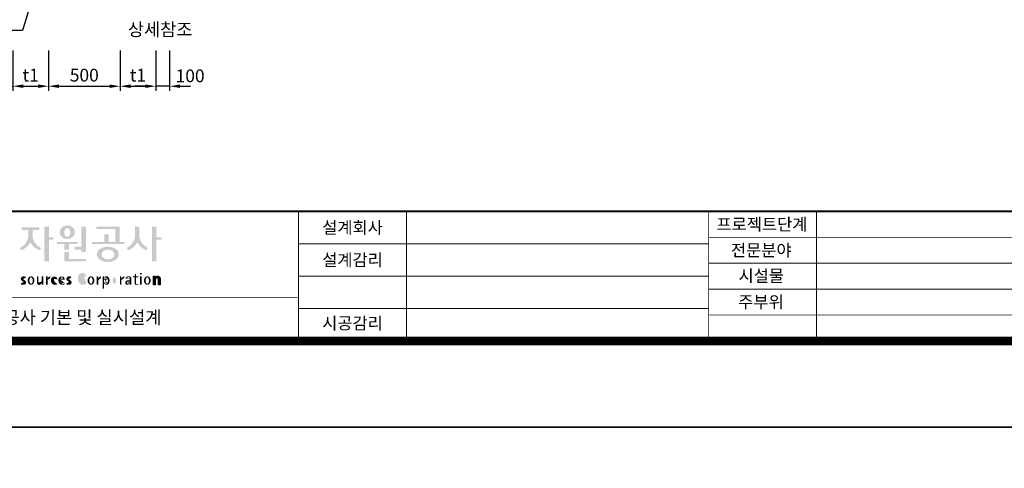
# Model space of a CAD drawing. Units: inches. Extents: x 0 to 109619, y -90108 to 89211.
# Drawn here: x 37179 to 44064, y 70992 to 74128 of the extents above; entities that cross this region are included whole.
import ezdxf
from ezdxf.enums import TextEntityAlignment as Align

# ---------------------------------------------------------------- set-up
doc = ezdxf.new("R2010")
doc.units = ezdxf.units.IN
doc.header["$MEASUREMENT"] = 0
for name, color, linetype in [('DIM', 1, 'Continuous'), ('TEXT', 7, 'Continuous'), ('도곽', 7, 'Continuous')]:
    doc.layers.add(name, color=color, linetype=linetype)
doc.layers.add('WA-DIM', color=1, linetype='Continuous', lineweight=20)
doc.styles.add('굴림체', font='GulimChe.ttf')
doc.dimstyles.new('DOT-100', dxfattribs={"dimscale": 1.05, "dimtxt": 85, "dimasz": 70, "dimexe": 30, "dimexo": 0, "dimgap": 30, "dimtad": 1, "dimdec": 0, "dimdsep": 46, "dimtxsty": '굴림체', "dimcen": 0, "dimclrd": 256, "dimclre": 256, "dimclrt": 2, "dimadec": 0, "dimazin": 0, "dimtfac": 0.4, "dimtdec": 0, "dimtix": 1, "dimtmove": 2, "dimatfit": 3, "dimfxl": 1, "dimtvp": 120, "dimtolj": 1, "dimarcsym": 0})

# ---------------------------------------------------------------- blocks, each defined once
blk = doc.blocks.new('도곽')
at = {"layer": '도곽'}
for points in [[(127.8179621775774, 48.07538763195802), (127.8179621775774, 49.74840330337642), (129.3833948822424, 49.74840330337642), (129.3833948822424, 50.31946894618918), (125.2764067483216, 50.31946894618918), (125.2764067483216, 49.74840330337642), (126.802027386016, 49.74840330337642), (126.802027386016, 48.07538763195802, -0.2461983996184456), (124.8238042447914, 45.57135957120803), (125.1210627701797, 45.02049949246461, 0.1816880353994367), (127.3099947817821, 46.84690960072507, 0.1816880353994365), (129.4989267933264, 45.02049949246461), (129.7961853187729, 45.57135957120803, -0.2461983996184391)], [(131.5755586302106, 48.04645560422099), (131.5755586302106, 50.5136816180387), (130.5596238386491, 50.5136816180387), (130.5596238386491, 42.46771900291091), (131.5755586302106, 42.46771900291091), (131.5755586302106, 47.49559552552122), (132.6290902351169, 47.49559552552122), (132.6290902351169, 48.04645560422099)], [(139.1289999759314, 45.86022964640173), (137.5325825808535, 45.86022964640173), (137.5325825808535, 45.18886917495578), (139.1289999759314, 45.18886917495578), (139.1289999759314, 44.5929460517294), (140.1449347674928, 44.5929460517294), (140.1449347674928, 50.5136816180387), (139.1289999759314, 50.5136816180387)], [(147.965111335899, 50.5136816180387), (142.5641500180203, 50.5136816180387), (142.5641500180203, 49.94261597522595), (146.9491765443084, 49.94261597522595), (146.9491765443084, 46.94473544674869), (145.4237890212529, 46.94473544674869), (145.4237890212529, 48.73791656629359), (144.4078542296914, 48.73791656629359), (144.4078542296914, 46.94473544674869), (141.5426382012514, 46.94473544674869), (141.5426382012514, 46.47327068459012), (149.0364530712389, 46.47327068459012), (149.0364530712389, 46.94473544674869), (147.965111335899, 46.94473544674869)], [(152.5701365413691, 50.5136816180387), (151.5542017498077, 50.5136816180387), (151.5542017498077, 48.04645560422099, -0.2220458487142074), (149.6152659430657, 45.57135957120803), (149.9125244684832, 45.02049949246461, 0.204444452810302), (152.062169145603, 46.94473544674869, 0.204444452810302), (154.2118138226645, 45.02049949246461), (154.5090723481111, 45.57135957120803, -0.222045848714211), (152.5701365413691, 48.04645560422099)], [(156.4957319350063, 47.49559552552122), (157.6029512520321, 47.49559552552122), (157.6029512520321, 48.04645560422099), (156.4957319350063, 48.04645560422099), (156.4957319350063, 50.5136816180387), (155.4797971434158, 50.5136816180387), (155.4797971434158, 42.46771900291091), (156.4957319350063, 42.46771900291091)], [(136.2170731849759, 46.47327068459012), (138.2772106692276, 46.47327068459012), (138.2772106692276, 46.94473544674869), (133.4884939665638, 46.94473544674869), (133.4884939665638, 46.47327068459012), (135.2011383934144, 46.47327068459012), (135.2011383934144, 45.18886917495578), (136.2170731849759, 45.18886917495578)], [(136.2170731849759, 44.5929460517294), (135.2011383934144, 44.5929460517294), (135.2011383934144, 42.46771900291091), (140.1449347674928, 42.46771900291091), (140.1449347674928, 43.01149282440778), (136.2170731849759, 43.01149282440778)], [(156.1906413136888, 37.03183554496385), (155.8182231032837, 37.03183554496385), (155.8182231032837, 39.0163180004532), (156.1871263426577, 39.0163180004532), (156.1871263426577, 38.48946437976733), (156.1880449217418, 38.46681728606231), (156.2066977013741, 38.5099542615138), (156.2218636296887, 38.55075244158101), (156.2360547394049, 38.58498456236734), (156.2679050635628, 38.63853716721528), (156.2916662677156, 38.67994546780423), (156.3395823527675, 38.74269346091782), (156.3767004468094, 38.78790048827827), (156.4335117519216, 38.84270238757776), (156.4773785903375, 38.88318098066551), (156.5279941731563, 38.91758742160923), (156.5684397731523, 38.94481768277942), (156.6133657895401, 38.96849617076109), (156.6318217307119, 38.97754629223377), (156.6722110911936, 38.9921673953871), (156.6932821708463, 38.99926367845214), (156.724832550782, 39.00560457415881), (156.7450975304085, 39.0096139377641), (156.7592417738482, 39.01228684682459), (156.7603571913054, 39.0125120103697), (156.7982720121648, 39.01224326679252), (156.8776259981235, 39.01243211361756), (156.9065893593791, 39.00608395458434), (156.9444010743894, 38.99770932370333), (156.9669250087312, 38.99279204262015), (156.9802631521446, 38.98709032081419), (156.9966944700421, 38.97979792759756), (157.0182529590232, 38.97063885602287), (157.0369619781407, 38.96244580864035), (157.0465226993395, 38.95833475828871), (157.0502907483163, 38.95667871677901), (157.0542743821419, 38.953969491013), (157.0606107032066, 38.94961875043404), (157.0668345452426, 38.94539148663929), (157.0698246139358, 38.94335048812385), (157.0719429698505, 38.94191961018836), (157.0740332059353, 38.94048146889722), (157.0759640966856, 38.93916680437573), (157.085665416714, 38.93255716507733), (157.120402703745, 38.90889320379242), (157.1253142899508, 38.90566101755425), (157.1369558739965, 38.89137402804803), (157.1659098620142, 38.85692400704315), (157.1917706755188, 38.82558995884787), (157.2147632726841, 38.79800379403636), (157.2682845648809, 38.70602812126921), (157.2736366940802, 38.69318653639525), (157.283516106006, 38.66864371098231), (157.2889338480157, 38.65525011224267), (157.2922613539407, 38.64688274473187), (157.2949795981834, 38.64014962867836), (157.2971354470786, 38.63476749382275), (157.2987101541215, 38.63088887034277), (157.2993850285269, 38.62924009217417), (157.3009691088367, 38.62532515200323), (157.302384470487, 38.62175885211795), (157.3044747066009, 38.61663819751297), (157.3068086473353, 38.61085657898397), (157.3081209032237, 38.60760260272249), (157.3087301648478, 38.60607730135266), (157.309442532321, 38.60313564870043), (157.3116358742548, 38.59416542396534), (157.3129481300851, 38.58880507914759), (157.3139698150183, 38.58465771207588), (157.335575170276, 38.4997274790006), (157.335575170276, 37.03070246394086), (156.9674030448217, 37.03070246394086), (156.9674030448217, 38.29535888510176), (156.9496594710648, 38.38164736274516), (156.9428076208709, 38.41521125629546), (156.9135255688883, 38.49290720285384), (156.9004686231632, 38.52850483154938), (156.8868680285662, 38.54844269950294), (156.8759856782993, 38.56444383721859), (156.8730799689214, 38.56870741773341), (156.8700430339516, 38.57180160051971), (156.8672779234033, 38.57460524970551), (156.8642597349384, 38.57765585244519), (156.8491781659098, 38.5926546492777), (156.8388019714178, 38.6035859757761), (156.8255106943101, 38.61285399745279), (156.8148439288919, 38.62028439413584), (156.8030711192835, 38.6286808150256), (156.798881273818, 38.63163699434548), (156.779169316272, 38.640745222547), (156.7579013982462, 38.65053620468129), (156.754489533006, 38.65215592948547), (156.7158717179985, 38.66215754848267), (156.7070983502921, 38.66444550052287), (156.6856148473883, 38.66601438195389), (156.6682743236446, 38.66730725642296), (156.6652186421119, 38.66751062994476), (156.6585636303201, 38.66801180040815), (156.657541945416, 38.66793916701167), (156.6532021278539, 38.66744525990393), (156.6172463175165, 38.66366105981464), (156.6097852056986, 38.66284030241545), (156.5969063518708, 38.65901252230864), (156.5725509140023, 38.65177373676156), (156.5631438834674, 38.64908353669338), (156.5502931493823, 38.64264095424036), (156.537583014156, 38.63624921514597), (156.5255102603254, 38.63019158971323), (156.5198675601708, 38.62735162380736), (156.5192957915563, 38.62709014357128), (156.516943104259, 38.6249619849917), (156.3916882832849, 38.51241653374049), (156.3200672336237, 38.42291039655569), (156.2682612472994, 38.35520154229775), (156.1866670531011, 38.18727312453152)]]:
    blk.add_hatch(color=0, dxfattribs=at).paths.add_polyline_path(points)
h = blk.add_hatch(color=0, dxfattribs=at)
edge = h.paths.add_edge_path()
edge.add_ellipse((135.8479109715111, 49.19711254146418), major_axis=(-1.73879603951757, 0), ratio=0.904977135323405, start_angle=163.0331817541685, end_angle=183.2342387960466)
edge.add_ellipse((135.8479109715111, 49.19711254146418), major_axis=(-1.73879603951757, 0), ratio=0.904977135323405, start_angle=183.2342387960466, end_angle=200.5083463625748)
edge.add_ellipse((135.8479109715111, 49.19711254146418), major_axis=(-1.73879603951757, 0), ratio=0.904977135323405, start_angle=200.5083463625748, end_angle=208.2789999285372)
edge.add_ellipse((135.8479109715111, 49.19711254146418), major_axis=(-1.73879603951757, 0), ratio=0.904977135323405, start_angle=208.2789999285372, end_angle=225.5003338023786)
edge.add_ellipse((135.8479109715111, 49.19711254146418), major_axis=(-1.73879603951757, 0), ratio=0.904977135323405, start_angle=225.5003338023786, end_angle=236.790778306917)
edge.add_ellipse((135.8479109715111, 49.19711254146418), major_axis=(-1.73879603951757, 0), ratio=0.904977135323405, start_angle=236.790778306917, end_angle=331.7210000714628)
edge.add_ellipse((135.8479109715111, 49.19711254146418), major_axis=(-1.73879603951757, 0), ratio=0.904977135323405, start_angle=331.7210000714628, end_angle=339.4916536374252)
edge.add_ellipse((135.8479109715111, 49.19711254146418), major_axis=(-1.73879603951757, 0), ratio=0.904977135323405, start_angle=339.4916536374252, end_angle=356.7657612039533)
edge.add_ellipse((135.8479109715111, 49.19711254146418), major_axis=(-1.73879603951757, 0), ratio=0.904977135323405, start_angle=356.7657612039533, end_angle=376.9668182458315)
edge.add_ellipse((135.8479109715111, 49.19711254146418), major_axis=(-1.73879603951757, 0), ratio=0.904977135323405, start_angle=16.96681824583149, end_angle=46.99040208974026)
edge.add_ellipse((135.8479109715111, 49.19711254146418), major_axis=(-1.73879603951757, 0), ratio=0.904977135323405, start_angle=46.99040208974026, end_angle=133.0095979102597)
edge.add_ellipse((135.8479109715111, 49.19711254146418), major_axis=(-1.73879603951757, 0), ratio=0.904977135323405, start_angle=133.0095979102597, end_angle=163.0331817541685)
edge = h.paths.add_edge_path(flags=16)
edge.add_ellipse((135.8479109715111, 49.17231750235837), major_axis=(0, -1.033277748578866), ratio=0.6731185460672396, start_angle=0, end_angle=360)
h = blk.add_hatch(color=0, dxfattribs=at)
edge = h.paths.add_edge_path()
edge.add_ellipse((145.2535724838811, 44.07430887860423), major_axis=(-2.541322188487906, 0), ratio=0.7027525970166547, start_angle=218.614811290225, end_angle=266.1594810075293)
edge.add_ellipse((145.2535724838811, 44.07430887860423), major_axis=(-2.541322188487906, 0), ratio=0.7027525970166547, start_angle=266.1594810075293, end_angle=270)
edge.add_ellipse((145.2535724838811, 44.07430887860423), major_axis=(-2.541322188487906, 0), ratio=0.7027525970166547, start_angle=270, end_angle=289.4380050954117)
edge.add_ellipse((145.2535724838811, 44.07430887860423), major_axis=(-2.541322188487906, 0), ratio=0.7027525970166547, start_angle=289.4380050954117, end_angle=321.385188709775)
edge.add_ellipse((145.2535724838811, 44.07430887860423), major_axis=(-2.541322188487906, 0), ratio=0.7027525970166547, start_angle=321.385188709775, end_angle=343.1179011909932)
edge.add_ellipse((145.2535724838811, 44.07430887860423), major_axis=(-2.541322188487906, 0), ratio=0.7027525970166547, start_angle=343.1179011909932, end_angle=424.1037428651928)
edge.add_ellipse((145.2535724838811, 44.07430887860423), major_axis=(-2.541322188487906, 0), ratio=0.7027525970166547, start_angle=64.10374286519277, end_angle=196.8820988090067)
edge.add_ellipse((145.2535724838811, 44.07430887860423), major_axis=(-2.541322188487906, 0), ratio=0.7027525970166547, start_angle=196.8820988090067, end_angle=218.614811290225)
edge = h.paths.add_edge_path(flags=16)
edge.add_ellipse((145.255750628697, 44.05105055844646), major_axis=(-1.484599553540304, 0), ratio=0.7664144946079834, start_angle=0, end_angle=360)
h = blk.add_hatch(color=0, dxfattribs=at)
edge = h.paths.add_edge_path()
edge.add_ellipse((125.7584623806609, 37.98782885680734), major_axis=(2.648192246785964e-13, 0.7739413545474595), ratio=0.9860737362883726, start_angle=325.82621443588386, end_angle=371.99374105381537, ccw=False)
edge.add_line((126.1871349186252, 38.62813968350414), (126.1871349186252, 38.86697156320619))
edge.add_ellipse((125.7582564952748, 38.29011350361574), major_axis=(-1.021592759886408e-12, 0.7224500438484721), ratio=0.9860737362883918, start_angle=-37.0153101558143, end_angle=62.71248437615407)
edge.add_ellipse((125.5650605424156, 38.40128970151304), major_axis=(-1.59735720034631e-13, 0.4974403292133573), ratio=0.9860737362884394, start_angle=63.74703722457863, end_angle=146.1171619284354)
edge.add_ellipse((128.8460406514199, 43.45128023542233), major_axis=(2.338810753626862e-10, 6.545020839188035), ratio=0.9860737362878573, start_angle=146.5818521353695, end_angle=151.4340638926109)
edge.add_ellipse((125.6567338471499, 37.49218900809532), major_axis=(-3.761317307576049e-13, 0.235388708643905), ratio=0.98607373628832, start_angle=198.6294509353538, end_angle=333.5848159362624, ccw=False)
edge.add_ellipse((125.6214230845647, 38.8075772236119), major_axis=(-7.968191455720245e-13, 1.542443004618241), ratio=0.9860737362884259, start_angle=160.0810836379746, end_angle=184.1269187673886, ccw=False)
edge.add_line((125.1032464029698, 37.35740979435681), (125.1032464029698, 37.12669713258978))
edge.add_ellipse((125.5849227148422, 38.06046914701469), major_axis=(4.695221696245523e-12, 1.05382252185439), ratio=0.9860737362882029, start_angle=152.3848327921565, end_angle=168.1014977471873)
edge.add_line((125.3706728938117, 37.02928866059696), (125.7991725356399, 37.02928866059696))
edge.add_ellipse((125.5849227148422, 38.06046914701469), major_axis=(-8.429995058761814e-12, 1.053822521854384), ratio=0.9860737362880935, start_angle=191.8985022526109, end_angle=209.3839815145438)
edge.add_ellipse((125.7769299519562, 37.56523769041118), major_axis=(-1.416435158392076e-13, 0.531839738623659), ratio=0.9860737362883216, start_angle=217.3082718724478, end_angle=318.3652565264862)
edge.add_ellipse((120.1119654051284, 30.23069320401586), major_axis=(-4.135019801900851e-10, 9.84753070050163), ratio=0.9860737362887333, start_angle=-38.26309477905231, end_angle=-34.16378694385066)
edge.add_ellipse((125.6645951125678, 38.55381463625994), major_axis=(-4.387605517033059e-13, 0.2020203948462887), ratio=0.9860737362884666, start_angle=18.959330989355692, end_angle=149.9821420523794, ccw=False)
h = blk.add_hatch(color=0, dxfattribs=at)
edge = h.paths.add_edge_path()
edge.add_ellipse((127.4503856184159, 38.01670557633801), major_axis=(-2.251964932524607e-13, 0.9874169157427257), ratio=0.7942789622486784, start_angle=-1.644982881252931e-11, end_angle=359.9999999999836)
edge = h.paths.add_edge_path(flags=16)
edge.add_ellipse((127.4503856184159, 38.01670557633801), major_axis=(-1.901118594194371e-14, 0.7554335052287459), ratio=0.5066372311570726, start_angle=-2.837054775865457e-12, end_angle=359.9999999999972)
h = blk.add_hatch(color=0, dxfattribs=at)
edge = h.paths.add_edge_path()
edge.add_line((129.1308516432613, 39.00412249206451), (128.821742861924, 39.00412249206451))
edge.add_line((128.8217428619822, 39.00412249206451), (128.8217428619822, 37.44376661364399))
edge.add_ellipse((129.3274010770977, 37.50781269759349), major_axis=(-2.851821880844022e-13, 0.5167836376740778), ratio=0.9860737362883801, start_angle=97.11909037303363, end_angle=226.5601256534986)
edge.add_ellipse((128.0250640517182, 38.46480788687072), major_axis=(8.464257080098415e-11, 2.144413918864831), ratio=0.9860737362878293, start_angle=232.2674093115831, end_angle=244.4889378929618)
edge.add_line((129.933450191383, 37.54124022523351), (129.933450191383, 37.02928866058241))
edge.add_line((129.933450191383, 37.02928866059696), (130.2750968899776, 37.02928866059696))
edge.add_line((130.2750968899776, 37.02928866059696), (130.2750968899776, 39.00412249209361))
edge.add_line((130.2750968899776, 39.00412249206451), (129.9334501913539, 39.00412249206451))
edge.add_line((129.933450191383, 39.00412249206451), (129.933450191383, 37.97145487393604))
edge.add_ellipse((128.6701422056497, 38.33931428789978), major_axis=(1.020802857253957e-10, 1.332915931130878), ratio=0.9860737362861044, start_angle=242.7103669532242, end_angle=253.9795187023218, ccw=False)
edge.add_ellipse((127.0378029942943, 39.35036178811455), major_axis=(1.54366742298341e-10, 3.270595691743623), ratio=0.9860737362878601, start_angle=232.96111566382132, end_angle=240.26511379753282, ccw=False)
edge.add_ellipse((129.4043934153009, 37.56078780155107), major_axis=(1.0066752621333e-12, 0.2774104352508559), ratio=0.9860737362885738, start_angle=89.6409086963099, end_angle=229.4108006167957, ccw=False)
edge.add_line((129.1308516432613, 37.56252641166097), (129.1308516432613, 39.00412249204996))
h = blk.add_hatch(color=0, dxfattribs=at)
edge = h.paths.add_edge_path()
edge.add_line((131.9067219832644, 38.59990489108199), (131.9067219832644, 39.00412249207906))
edge.add_ellipse((132.222629674928, 38.00958798177484), major_axis=(2.567385466426497e-12, 1.04486139795031), ratio=0.9860737362883868, start_angle=17.8552984694379, end_angle=66.96449321522935)
edge.add_line((131.2744736287708, 38.4184438138403), (131.2744736287708, 39.00412249207906))
edge.add_line((131.2744736287708, 39.00412249206451), (130.9200316748605, 39.00412249206451))
edge.add_line((130.9200316748314, 39.00412249206451), (130.9200316748314, 37.02928866056786))
edge.add_line((130.9200316748314, 37.02928866059696), (131.2744736287417, 37.02928866059696))
edge.add_line((131.2744736287708, 37.02928866059696), (131.2744736287708, 38.13999518540399))
edge.add_ellipse((132.0070974606054, 37.78109147470272), major_axis=(-8.144778835898231e-13, 0.8251165013667305), ratio=0.9860737362883989, start_angle=367.0865267341118, end_angle=424.21640019749674, ccw=False)
h = blk.add_hatch(color=0, dxfattribs=at)
edge = h.paths.add_edge_path()
edge.add_ellipse((132.8173185572226, 38.35666675742718), major_axis=(-1.00777330742812e-12, 0.3674503777757367), ratio=0.9860737362884467, start_angle=362.67862486582317, end_angle=443.1040280723154, ccw=False)
edge.add_ellipse((132.8326360057539, 38.43155262854302), major_axis=(1.00513993120389e-12, 0.2939879633530791), ratio=0.9860737362884361, start_angle=266.166465334358, end_angle=366.3873708921549, ccw=False)
edge.add_line((133.1218811800785, 38.41189721287114), (133.1218811800785, 38.32032078142979))
edge.add_line((133.1218811800785, 38.32032078144434), (133.534212228565, 38.32032078144434))
edge.add_ellipse((132.8814425933082, 38.2699326873047), major_axis=(-8.804999921631332e-13, 0.6639035707889334), ratio=0.9860737362884158, start_angle=-85.64725336463775, end_angle=-18.14772172248576)
edge.add_ellipse((132.8203576006193, 38.17585152407295), major_axis=(-1.592621997434856e-13, 0.773164939848594), ratio=0.9860737362883798, start_angle=-20.33903207302637, end_angle=68.72869535689982)
edge.add_ellipse((133.1586541938444, 38.05131910631493), major_axis=(-8.36117384041768e-13, 1.138076204598062), ratio=0.9860737362883588, start_angle=69.15228062914291, end_angle=140.3360927648086)
edge.add_ellipse((132.991089233415, 38.05532950581286), major_axis=(3.345425699851024e-13, 1.041276025192265), ratio=0.9860737362883868, start_angle=147.6951206516876, end_angle=211.4886555233095)
edge.add_line((133.5274043140665, 37.16738803787334), (133.5274043140665, 37.32271568413884))
edge.add_ellipse((133.1972754660377, 37.86997505825306), major_axis=(1.419887333692759e-11, 0.6415434485341368), ratio=0.9860737362890651, start_angle=194.5026431263682, end_angle=211.456615305153, ccw=False)
edge.add_ellipse((133.1972754660377, 37.86997505825306), major_axis=(7.689643578965556e-13, 0.6415434485341658), ratio=0.9860737362883798, start_angle=131.0237480510092, end_angle=194.5026431251614, ccw=False)
edge.add_ellipse((133.4385283599107, 38.16573456755609), major_axis=(-1.090805596331278e-12, 1.022167678420514), ratio=0.986073736288386, start_angle=76.70567535916251, end_angle=134.5317373600388, ccw=False)
h = blk.add_hatch(color=0, dxfattribs=at)
edge = h.paths.add_edge_path()
edge.add_line((135.2707921608956, 38.23381625723445), (135.2707921608956, 38.28795557462612))
edge.add_ellipse((134.6950206871109, 38.25712176509145), major_axis=(-1.048510571168467e-13, 0.6721960708999692), ratio=0.8574554228594803, start_angle=-87.37090508838044, end_angle=-8.317735677838305)
edge.add_ellipse((134.5337371159252, 37.80844538294363), major_axis=(1.106871104248532e-13, 1.149770160438308), ratio=0.8574554228594852, start_angle=-14.36918056235588, end_angle=15.88750130145522)
edge.add_ellipse((134.4385135487385, 38.18828795395561), major_axis=(-1.547270647743766e-13, 0.7540416114756124), ratio=0.8574554228594747, start_angle=15.67247491991957, end_angle=88.57392034766674)
edge.add_ellipse((134.6873116472701, 38.05890001220573), major_axis=(9.569366086484036e-14, 1.054426884726021), ratio=0.8574554228594707, start_angle=81.92283787006042, end_angle=155.8321907201195)
edge.add_ellipse((134.7064319081395, 38.45356307080542), major_axis=(-7.45095893832404e-14, 1.430615858366394), ratio=0.8574554228594963, start_angle=161.4978371240948, end_angle=207.391482252562)
edge.add_line((135.2707921608956, 37.18334244059983), (135.2707921608956, 37.34921636617977))
edge.add_ellipse((134.926268142371, 38.01619404907282), major_axis=(-8.535229059057077e-14, 0.7786533231830618), ratio=0.8574554228594703, start_angle=132.3599644398176, end_angle=211.0654411915077, ccw=False)
edge.add_ellipse((135.123233206846, 38.2208806179336), major_axis=(-6.240795050476063e-14, 1.086311925188143), ratio=0.8574554228594375, start_angle=89.3177143351698, end_angle=132.1739731510563, ccw=False)
edge.add_line((134.1918351973721, 38.23381625723445), (135.2707921609247, 38.23381625723445))
edge = h.paths.add_edge_path(flags=16)
edge.add_ellipse((134.8382437404792, 38.2198768048041), major_axis=(-1.649006571933852e-12, 0.7610918097790109), ratio=0.8574554228599054, start_angle=411.41341527509877, end_angle=435.91662461647456, ccw=False)
edge.add_ellipse((134.5475246866548, 38.43950342675848), major_axis=(5.582039291365004e-14, 0.3612861583938081), ratio=0.8574554228594502, start_angle=318.603595820873, end_angle=405.0905692422326, ccw=False)
edge.add_ellipse((134.474505149686, 38.4060540095164), major_axis=(6.374048698372885e-14, 0.4446561450697154), ratio=0.857455422859548, start_angle=269.87398016526214, end_angle=313.21433369305146, ccw=False)
edge.add_line((134.8557770502951, 38.40507600642044), (134.2052569297515, 38.40507600642044))
h = blk.add_hatch(color=0, dxfattribs=at)
edge = h.paths.add_edge_path()
edge.add_ellipse((136.220511039762, 38.55381463625994), major_axis=(-3.272112588946456e-14, 0.2020203948463104), ratio=0.986073736288348, start_angle=18.959330989487228, end_angle=149.9821420524957, ccw=False)
edge.add_ellipse((136.3143783077388, 37.98782885680734), major_axis=(-6.335256560916794e-13, 0.7739413545474634), ratio=0.9860737362884041, start_angle=325.82621443581786, end_angle=371.99374105375114, ccw=False)
edge.add_line((136.7430508457904, 38.62813968350414), (136.7430508457904, 38.86697156320619))
edge.add_ellipse((136.3141724223818, 38.29011350361574), major_axis=(1.426529930300425e-12, 0.7224500438484772), ratio=0.9860737362883568, start_angle=-37.01531015562341, end_angle=62.71248437634572)
edge.add_ellipse((136.1209764695226, 38.40128970151304), major_axis=(-1.59735720034631e-13, 0.4974403292133573), ratio=0.9860737362884394, start_angle=63.74703722457863, end_angle=146.1171619284354)
edge.add_ellipse((139.4019565785851, 43.45128023542233), major_axis=(3.252054955299953e-11, 6.545020839189812), ratio=0.9860737362882646, start_angle=146.5818521336078, end_angle=151.4340638908441)
edge.add_ellipse((136.2126497742859, 37.49218900809532), major_axis=(-7.8254781987387e-13, 0.235388708643884), ratio=0.9860737362884047, start_angle=198.6294509352411, end_angle=333.58481593617506, ccw=False)
edge.add_ellipse((136.1773390116717, 38.8075772236119), major_axis=(-7.968191455720245e-13, 1.542443004618241), ratio=0.9860737362884259, start_angle=160.0810836379746, end_angle=184.1269187673886, ccw=False)
edge.add_line((135.6591623300768, 37.35740979435681), (135.6591623300768, 37.12669713258978))
edge.add_ellipse((136.1408386419201, 38.06046914701469), major_axis=(1.322128210712248e-11, 1.053822521854349), ratio=0.9860737362880534, start_angle=152.3848327926181, end_angle=168.1014977476551)
edge.add_line((135.9265888210351, 37.02928866059696), (136.3550884628924, 37.02928866059696))
edge.add_ellipse((136.1408386419201, 38.06046914701469), major_axis=(2.938106501177547e-12, 1.053822521854421), ratio=0.9860737362884802, start_angle=191.8985022532298, end_angle=209.3839815151569)
edge.add_ellipse((136.3328458790632, 37.56523769041118), major_axis=(-1.16220320689042e-13, 0.5318397386236775), ratio=0.9860737362883768, start_angle=217.3082718724532, end_angle=318.3652565264866)
edge.add_ellipse((130.6678813321772, 30.23069320401586), major_axis=(3.657826956728412e-10, 9.847530700493522), ratio=0.9860737362880816, start_angle=-38.26309477452197, end_angle=-34.16378693931092)
h = blk.add_hatch(color=0, dxfattribs=at)
edge = h.paths.add_edge_path()
edge.add_ellipse((139.3666908712615, 38.40655187778643), major_axis=(4.385302633827651e-14, 1.168894157908549), ratio=0.5294395083153703, start_angle=3.979039320256561e-12, end_angle=180.0000000000041, ccw=False)
edge.add_ellipse((139.3388210894039, 39.02570700679675), major_axis=(-6.001690685049957e-13, 0.5504650932218823), ratio=0.9860737362883913, start_angle=267.75277534842076, end_angle=357.0568795887496, ccw=False)
edge.add_line((139.8812028136884, 39.00412249206451), (140.2639302156307, 39.00412249206451))
edge.add_line((140.2639302156016, 39.00412249206451), (140.2639302156016, 39.02698992577675))
edge.add_ellipse((139.7168617624405, 39.0155562089279), major_axis=(-7.019143256127293e-12, 0.5549124757492342), ratio=0.9860737362879896, start_angle=-88.81936321410319, end_angle=-55.24799071275513)
edge.add_ellipse((139.3377576705965, 38.76629089703087), major_axis=(-3.169997030440161e-12, 1.012982878318734), ratio=0.9860737362884366, start_angle=-56.05955503020767, end_angle=78.25950317185813)
edge.add_ellipse((140.1691331968317, 38.51968490808972), major_axis=(-1.823439242358788e-12, 1.889933160552952), ratio=0.9860737362883996, start_angle=76.140216989422, end_angle=124.7004239297309)
edge.add_ellipse((139.5369996789808, 38.24445197488998), major_axis=(-2.36645945876418e-13, 1.21414964754871), ratio=0.9860737362883844, start_angle=131.2584314863637, end_angle=217.3852562439063)
edge.add_line((140.2639302156016, 37.27972401069596), (140.2639302156016, 37.63279799576443))
edge.add_ellipse((139.5091840094386, 38.15011782409451), major_axis=(-9.572920258394544e-13, 0.9238318563631192), ratio=0.9860737362883893, start_angle=171.0008528233807, end_angle=235.94614939584318, ccw=False)
h = blk.add_hatch(color=0, dxfattribs=at)
edge = h.paths.add_edge_path()
edge.add_ellipse((141.3316122678656, 38.01670557633801), major_axis=(-2.251964932524607e-13, 0.9874169157427257), ratio=0.7942789622486784, start_angle=-1.644982881252931e-11, end_angle=359.9999999999836)
edge = h.paths.add_edge_path(flags=16)
edge.add_ellipse((141.3316122678656, 38.01670557633801), major_axis=(-1.901118594194371e-14, 0.7554335052287459), ratio=0.5066372311570726, start_angle=-2.837054775865457e-12, end_angle=359.9999999999972)
h = blk.add_hatch(color=0, dxfattribs=at)
edge = h.paths.add_edge_path()
edge.add_line((143.6547353704658, 38.59990489108199), (143.6547353704658, 39.00412249207906))
edge.add_ellipse((143.9706430621294, 38.00958798177484), major_axis=(2.567385466426497e-12, 1.04486139795031), ratio=0.9860737362883868, start_angle=17.8552984694379, end_angle=66.96449321522935)
edge.add_line((143.022487015943, 38.4184438138403), (143.022487015943, 39.00412249207906))
edge.add_line((143.022487015943, 39.00412249206451), (142.6680450620036, 39.00412249206451))
edge.add_line((142.6680450620036, 39.00412249206451), (142.6680450620036, 37.02928866056786))
edge.add_line((142.6680450620036, 37.02928866059696), (143.022487015943, 37.02928866059696))
edge.add_line((143.022487015943, 37.02928866059696), (143.022487015943, 38.13999518540399))
edge.add_ellipse((143.7551108477777, 37.78109147470272), major_axis=(-8.144778835898231e-13, 0.8251165013667305), ratio=0.9860737362883989, start_angle=367.0865267341118, end_angle=424.21640019749674, ccw=False)
h = blk.add_hatch(color=0, dxfattribs=at)
edge = h.paths.add_edge_path()
edge.add_line((144.3689098168246, 39.00412249206451), (144.0082029959152, 39.00412249206451))
edge.add_line((144.0082029959152, 39.00412249206451), (144.0082029959152, 37.02928866056786))
edge.add_line((144.0082029959152, 37.02928866059696), (144.3689098167955, 37.02928866059696))
edge.add_line((144.3689098168246, 37.02928866059696), (144.3689098168246, 38.29031261672966))
edge.add_ellipse((144.7685095806804, 38.31611322919375), major_axis=(-2.161892205032061e-13, 0.4060637815091931), ratio=0.9860737362911797, start_angle=86.35706818029053, end_angle=93.64293181964769, ccw=False)
edge.add_line((144.3689098168246, 38.34191384165783), (144.3689098168246, 39.00412249207906))
h.paths.add_polyline_path([(144.3689098168246, 37.02928866059696), (144.0082029959152, 37.02928866059696), (144.0082029959152, 36.16470827181942), (144.3689098168246, 36.16470827181942)])
edge = h.paths.add_edge_path()
edge.add_line((145.6436197063443, 37.94928896537053), (145.6436197063443, 38.1097180188593))
edge.add_ellipse((144.3098723930155, 38.02950349210764), major_axis=(-5.15034669032541e-12, 1.354960211516002), ratio=0.9860737362883567, start_angle=-86.60606811355838, end_angle=-59.60965804859313)
edge.add_ellipse((144.9497118045541, 38.4094887926552), major_axis=(2.426987193454535e-12, 0.6030106506579422), ratio=0.9860737362882759, start_angle=-59.56368831448421, end_angle=-9.561415281046866)
edge.add_line((145.0484798182291, 39.00412249206451), (144.8509437907627, 39.00412249206451))
edge.add_ellipse((144.9497118045541, 38.4094887926552), major_axis=(3.457619040228225e-13, 0.6030106506579574), ratio=0.9860737362883898, start_angle=9.56141528132197, end_angle=77.62694729885241)
edge.add_line((144.3689098168246, 38.53869947617235), (144.3689098168246, 38.34191384165783))
edge.add_ellipse((144.7685095806804, 38.31611322919375), major_axis=(1.507071518034848e-12, 0.4060637815103669), ratio=0.9860737362883286, start_angle=301.1703361301559, end_angle=446.35706818053745, ccw=False)
edge.add_ellipse((144.2175439624546, 37.99268548921859), major_axis=(-3.119115598231992e-13, 1.051620589053935), ratio=0.9860737362883771, start_angle=238.0532329669881, end_angle=300.4912806177727, ccw=False)
edge.add_ellipse((144.7962404860149, 37.6519794344425), major_axis=(3.152080758861324e-13, 0.3739745931266599), ratio=0.9860737362884303, start_angle=127.8743424665287, end_angle=234.7684790704115, ccw=False)
edge.add_ellipse((145.1405962226412, 37.99619254571039), major_axis=(3.570690021971477e-12, 0.8628625904365872), ratio=0.9860737362884143, start_angle=114.91095209444131, end_angle=131.6827144920436, ccw=False)
edge.add_line((144.3689098168246, 37.63274689530257), (144.3689098168246, 37.41617370992785))
edge.add_ellipse((144.9380851770833, 37.65245561488732), major_axis=(9.050558263759939e-13, 0.6237025733526086), ratio=0.9860737362883475, start_angle=112.2616914549343, end_angle=177.6253043334354)
edge.add_line((144.9126023321727, 37.02928866059696), (144.9635680218483, 37.02928866059696))
edge.add_ellipse((144.9380851770833, 37.65245561488732), major_axis=(-1.828870794717352e-12, 0.6237025733526135), ratio=0.9860737362883204, start_angle=182.3746956664919, end_angle=226.1316290383023)
edge.add_ellipse((144.3098723930155, 38.02950349210764), major_axis=(-2.043074064358582e-12, 1.354960211515806), ratio=0.9860737362884832, start_angle=233.3254202191851, end_angle=266.6060681132659)
h = blk.add_hatch(color=0, dxfattribs=at)
edge = h.paths.add_edge_path()
edge.add_ellipse((146.7510165613924, 38.01670557633801), major_axis=(1.715635604051829e-13, 0.987416915742726), ratio=0.7942789622487262, start_angle=1.25186632262404e-11, end_angle=360.0000000000125)
edge = h.paths.add_edge_path(flags=16)
edge.add_ellipse((146.7510165613924, 38.01670557633801), major_axis=(-1.901118594194371e-14, 0.7554335052287459), ratio=0.5066372311570726, start_angle=-2.837054775865457e-12, end_angle=359.9999999999972)
h = blk.add_hatch(color=0, dxfattribs=at)
edge = h.paths.add_edge_path()
edge.add_line((149.0252704690641, 38.59990489108199), (149.0252704690641, 39.00412249207906))
edge.add_ellipse((149.3411781607859, 38.00958798177484), major_axis=(-4.123827997190579e-12, 1.044861397950256), ratio=0.9860737362883708, start_angle=17.85529846906703, end_angle=66.96449321486631)
edge.add_line((148.3930221145705, 38.4184438138403), (148.3930221145705, 39.00412249207906))
edge.add_line((148.3930221145705, 39.00412249206451), (148.0385801606602, 39.00412249206451))
edge.add_line((148.0385801606893, 39.00412249206451), (148.0385801606893, 37.02928866056786))
edge.add_line((148.0385801606893, 37.02928866059696), (148.3930221146287, 37.02928866059696))
edge.add_line((148.3930221145705, 37.02928866059696), (148.3930221145705, 38.13999518540399))
edge.add_ellipse((149.1256459464633, 37.78109147470272), major_axis=(-8.144778835898231e-13, 0.8251165013667305), ratio=0.9860737362883989, start_angle=367.0865267341118, end_angle=424.21640019749674, ccw=False)
h = blk.add_hatch(color=0, dxfattribs=at)
edge = h.paths.add_edge_path()
edge.add_ellipse((150.1799475740839, 38.35348280783396), major_axis=(-6.398763550388522e-14, 0.6143937221891016), ratio=0.8217281135736666, start_angle=-83.08245712897855, end_angle=-9.838744845946982)
edge.add_line((150.2662167245429, 38.95884037936807), (149.7566654438991, 38.95884037936807))
edge.add_ellipse((149.8259323878877, 38.3731446956011), major_axis=(1.372565985591599e-13, 0.5917304726716871), ratio=0.8217281135737015, start_angle=8.18986031217478, end_angle=84.73134166276694)
edge.add_line((149.341745155761, 38.42748087709364), (149.7566654438118, 38.42748087709364))
edge.add_line((149.7566654439282, 38.42748087709364), (149.7566654439282, 38.57008297814932))
edge.add_ellipse((150.0114410841919, 38.53940114034808), major_axis=(1.600224480891849e-16, 0.3115629973716285), ratio=0.8217281135736932, start_angle=275.651485076696, end_angle=444.34851492330404, ccw=False)
edge.add_line((150.2662167245429, 38.57008297816387), (150.2662167245429, 38.07645950964829))
edge.add_ellipse((150.0726097162545, 35.99650072234394), major_axis=(-4.276457686415457e-14, 2.093260716387206), ratio=0.8217281135735903, start_angle=-6.462693112795324, end_angle=14.21061742509509)
edge.add_ellipse((149.7795761597657, 37.39887465825481), major_axis=(-4.211648513570858e-14, 0.6462589176249114), ratio=0.821728113573666, start_angle=14.08386788442899, end_angle=72.17815179406807)
edge.add_ellipse((149.6251095839683, 37.49311177348895), major_axis=(1.467763570333683e-13, 0.4396391921641176), ratio=0.8217281135737785, start_angle=76.37611368767585, end_angle=144.7373592251747)
edge.add_ellipse((149.7593171131878, 37.96537512246172), major_axis=(-1.805094564284942e-14, 0.9300301257931649), ratio=0.8217281135737593, start_angle=153.3511450124842, end_angle=185.1066388629548)
edge.add_ellipse((149.809153945141, 37.66534519162846), major_axis=(2.612509200753609e-14, 0.6266996321508632), ratio=0.821728113573632, start_angle=182.023912952827, end_angle=242.5658190706827)
edge.add_line((150.2662167245429, 37.37660627955515), (150.2662167245429, 37.03369859500557))
edge.add_line((150.2662167245429, 37.03369859499102), (150.6811370125937, 37.03369859499102))
edge.add_line((150.6811370125355, 37.03369859499102), (150.6811370125355, 38.42748087709364))
edge = h.paths.add_edge_path(flags=16)
edge.add_line((150.2662167245429, 37.93756835613053), (150.2662167245429, 37.69580291157067))
edge.add_ellipse((149.0785194762715, 38.14619590561082), major_axis=(9.721170008504688e-12, 1.51391364109369), ratio=0.8217281135714279, start_angle=244.2463935107254, end_angle=252.69234485409748, ccw=False)
edge.add_ellipse((149.8926082523388, 37.66290122207315), major_axis=(7.355985024521646e-14, 0.4116518101212535), ratio=0.8217281135736373, start_angle=170.2125188863097, end_angle=244.9182447011815, ccw=False)
edge.add_ellipse((149.9160328745923, 37.53610227438216), major_axis=(-6.140634425733477e-14, 0.2957412867206881), ratio=0.8217281135737441, start_angle=31.159555642272892, end_angle=160.548397693854, ccw=False)
edge.add_ellipse((150.2124545792315, 36.98845155105695), major_axis=(-2.6116978680718e-14, 0.9513691361109929), ratio=0.8217281135736894, start_angle=356.05665355966585, end_angle=392.68461905776434, ccw=False)
h = blk.add_hatch(color=0, dxfattribs=at)
h.paths.add_polyline_path([(151.7913599348825, 39.66704105697167), (151.4412109759427, 39.3617996249744), (151.4412109759427, 39.00412249206451), (151.7913599348825, 39.00412249206451)])
h.paths.add_polyline_path([(151.7913599348825, 39.00412249206451), (151.4412109759427, 39.00412249206451), (151.4412109759427, 38.79046365156714), (151.7913599348825, 38.79046365156714)])
h.paths.add_polyline_path([(151.4412109759427, 39.00412249206451), (151.1016718781751, 39.00412249206451), (151.1016718781751, 38.79046365156714), (151.4412109759427, 38.79046365156714)])
h.paths.add_polyline_path([(152.2842048310989, 39.00412249206451), (151.7913599348825, 39.00412249206451), (151.7913599348825, 38.79046365156714), (152.2842048310989, 38.79046365156714)])
edge = h.paths.add_edge_path()
edge.add_line((151.7913599348825, 38.79046365156714), (151.44121097603, 38.79046365156714))
edge.add_line((151.4412109759427, 38.79046365156714), (151.4412109759427, 37.30628811370875))
edge.add_ellipse((151.7180822631775, 37.30995419754649), major_axis=(-6.840036718905274e-13, 0.2808054572128095), ratio=0.9860737362885491, start_angle=90.74805204823097, end_angle=178.1911889488256)
edge.add_line((151.7093422242463, 37.02928866059696), (152.2842048310116, 37.02928866059696))
edge.add_line((152.2842048310989, 37.02928866059696), (152.2842048310989, 37.24294750109433))
edge.add_line((152.2842048310989, 37.24294750109433), (151.8459593863657, 37.24294750109433))
edge.add_ellipse((151.8753197935142, 37.32277958998051), major_axis=(1.603201661583721e-12, 0.08520397154836372), ratio=0.9860737362882122, start_angle=87.8793814555462, end_angle=159.5459379277614, ccw=False)
edge.add_line((151.7913599348825, 37.32593242034667), (151.7913599348825, 38.79046365159624))
h = blk.add_hatch(color=0, dxfattribs=at)
h.paths.add_polyline_path([(153.0499168894451, 39.57544603572055), (152.689210068594, 39.57544603572055), (152.689210068594, 39.44039053386254), (153.0499168894451, 39.44039053386254)])
h.paths.add_polyline_path([(153.0499168894451, 39.79287707675425), (152.689210068594, 39.79287707675425), (152.689210068594, 39.57544603572055), (153.0499168894451, 39.57544603572055)])
h.paths.add_polyline_path([(153.0499168894451, 38.79046365156714), (152.689210068594, 38.79046365156714), (152.689210068594, 37.02928866059696), (153.0499168894451, 37.02928866059696)])
h.paths.add_polyline_path([(153.0499168894451, 39.00412249206451), (152.689210068594, 39.00412249206451), (152.689210068594, 38.79046365156714), (153.0499168894451, 38.79046365156714)])
h = blk.add_hatch(color=0, dxfattribs=at)
edge = h.paths.add_edge_path()
edge.add_ellipse((154.39188811781, 38.01670557633801), major_axis=(-2.442075904865871e-13, 0.9874169157427257), ratio=0.7942789622487265, start_angle=-1.784927287237326e-11, end_angle=359.9999999999822)
edge = h.paths.add_edge_path(flags=16)
edge.add_ellipse((154.39188811781, 38.01670557633801), major_axis=(-2.92441197998782e-14, 0.7554335052287459), ratio=0.5066372311571354, start_angle=-4.376443241693799e-12, end_angle=359.9999999999956)
blk.add_lwpolyline([(4.414882149648577, 4.038118918244777), (844.4148821496485, 4.038118918244777), (844.4148821496485, 598.0381189182448), (4.414882149648577, 598.0381189182448)], close=True)
at = {"layer": '도곽', "const_width": 1.999999999999448}
blk.add_lwpolyline([(29.4148821496486, 24.03811891840482), (29.4148821496486, 578.0381189182448), (825.4148821494449, 578.0381189182593), (825.4148821494449, 24.03811891840482)], close=True, dxfattribs=at)
at = {"layer": '도곽', "color": 0, "linetype": 'Continuous'}
for points, const_width in [([(29.4148821496486, 54.03811891839027), (825.4148821494449, 54.03811891839027)], 0.39999999999989), ([(189.4148821496195, 54.03811891839027), (189.4148821496195, 24.03811891840482)], 0.199999999999945), ([(214.4148821496195, 54.03811891839027), (214.4148821496195, 24.03811891840482)], 0.199999999999945), ([(284.4148821495904, 24.03811891840482), (284.4148821495904, 54.03811891839027)], 0.199999999999945), ([(309.4148821495904, 24.03811891840482), (309.4148821495904, 54.03811891839027)], 0.199999999999945), ([(284.4148821495904, 48.03811891840482), (399.4148821495322, 48.03811891840482)], 0.199999999999945), ([(284.4148821495904, 46.53811891839027), (189.4148821496195, 46.53811891839027)], 0.199999999999945), ([(284.4148821495904, 42.03811891840482), (825.4148821494449, 42.03811891840482)], 0.199999999999945), ([(284.4148821495904, 39.03811891840482), (189.4148821496195, 39.03811891840482)], 0.199999999999945), ([(284.4148821495904, 36.03811891839027), (825.4148821494449, 36.03811891839027)], 0.199999999999945), ([(189.4148821496195, 34.03811891839027), (29.4148821496486, 34.03811891839027)], 0.199999999999945), ([(189.4148821496195, 31.53811891840482), (284.4148821495904, 31.53811891840482)], 0.199999999999945), ([(284.4148821495177, 30.03811891839754), (825.4148821495177, 30.03811891839754)], 0.2)]:
    blk.add_lwpolyline(points, dxfattribs=dict(at, const_width=const_width))
at = {"layer": '도곽', "color": 0}
blk.add_lwpolyline([(156.1906413136888, 37.03183554496385), (155.8182231032837, 37.03183554496385), (155.8182231032837, 39.0163180004532), (156.1871263426577, 39.0163180004532), (156.1871263426577, 38.48946437976733), (156.1880449217418, 38.46681728606231), (156.2066977013741, 38.5099542615138), (156.2218636296887, 38.55075244158101), (156.2360547394049, 38.58498456236734), (156.2679050635628, 38.63853716721528), (156.2916662677156, 38.67994546780423), (156.3395823527675, 38.74269346091782), (156.3767004468094, 38.78790048827827), (156.4335117519216, 38.84270238757776), (156.4773785903375, 38.88318098066551), (156.5279941731563, 38.91758742160923), (156.5684397731523, 38.94481768277942), (156.6133657895401, 38.96849617076109), (156.6318217307119, 38.97754629223377), (156.6722110911936, 38.9921673953871), (156.6932821708463, 38.99926367845214), (156.724832550782, 39.00560457415881), (156.7450975304085, 39.0096139377641), (156.7592417738482, 39.01228684682459), (156.7603571913054, 39.0125120103697), (156.7982720121648, 39.01224326679252), (156.8776259981235, 39.01243211361756), (156.9065893593791, 39.00608395458434), (156.9444010743894, 38.99770932370333), (156.9669250087312, 38.99279204262015), (156.9802631521446, 38.98709032081419), (156.9966944700421, 38.97979792759756), (157.0182529590232, 38.97063885602287), (157.0369619781407, 38.96244580864035), (157.0465226993395, 38.95833475828871), (157.0502907483163, 38.95667871677901), (157.0542743821419, 38.953969491013), (157.0606107032066, 38.94961875043404), (157.0668345452426, 38.94539148663929), (157.0698246139358, 38.94335048812385), (157.0719429698505, 38.94191961018836), (157.0740332059353, 38.94048146889722), (157.0759640966856, 38.93916680437573), (157.085665416714, 38.93255716507733), (157.120402703745, 38.90889320379242), (157.1253142899508, 38.90566101755425), (157.1369558739965, 38.89137402804803), (157.1659098620142, 38.85692400704315), (157.1917706755188, 38.82558995884787), (157.2147632726841, 38.79800379403636), (157.2682845648809, 38.70602812126921), (157.2736366940802, 38.69318653639525), (157.283516106006, 38.66864371098231), (157.2889338480157, 38.65525011224267), (157.2922613539407, 38.64688274473187), (157.2949795981834, 38.64014962867836), (157.2971354470786, 38.63476749382275), (157.2987101541215, 38.63088887034277), (157.2993850285269, 38.62924009217417), (157.3009691088367, 38.62532515200323), (157.302384470487, 38.62175885211795), (157.3044747066009, 38.61663819751297), (157.3068086473353, 38.61085657898397), (157.3081209032237, 38.60760260272249), (157.3087301648478, 38.60607730135266), (157.309442532321, 38.60313564870043), (157.3116358742548, 38.59416542396534), (157.3129481300851, 38.58880507914759), (157.3139698150183, 38.58465771207588), (157.335575170276, 38.4997274790006), (157.335575170276, 37.03070246394086), (156.9674030448217, 37.03070246394086), (156.9674030448217, 38.29535888510176), (156.9496594710648, 38.38164736274516), (156.9428076208709, 38.41521125629546), (156.9135255688883, 38.49290720285384), (156.9004686231632, 38.52850483154938), (156.8868680285662, 38.54844269950294), (156.8759856782993, 38.56444383721859), (156.8730799689214, 38.56870741773341), (156.8700430339516, 38.57180160051971), (156.8672779234033, 38.57460524970551), (156.8642597349384, 38.57765585244519), (156.8491781659098, 38.5926546492777), (156.8388019714178, 38.6035859757761), (156.8255106943101, 38.61285399745279), (156.8148439288919, 38.62028439413584), (156.8030711192835, 38.6286808150256), (156.798881273818, 38.63163699434548), (156.779169316272, 38.640745222547), (156.7579013982462, 38.65053620468129), (156.754489533006, 38.65215592948547), (156.7158717179985, 38.66215754848267), (156.7070983502921, 38.66444550052287), (156.6856148473883, 38.66601438195389), (156.6682743236446, 38.66730725642296), (156.6652186421119, 38.66751062994476), (156.6585636303201, 38.66801180040815), (156.657541945416, 38.66793916701167), (156.6532021278539, 38.66744525990393), (156.6172463175165, 38.66366105981464), (156.6097852056986, 38.66284030241545), (156.5969063518708, 38.65901252230864), (156.5725509140023, 38.65177373676156), (156.5631438834674, 38.64908353669338), (156.5502931493823, 38.64264095424036), (156.537583014156, 38.63624921514597), (156.5255102603254, 38.63019158971323), (156.5198675601708, 38.62735162380736), (156.5192957915563, 38.62709014357128), (156.516943104259, 38.6249619849917), (156.3916882832849, 38.51241653374049), (156.3200672336237, 38.42291039655569), (156.2682612472994, 38.35520154229775), (156.1866670531011, 38.18727312453152)], close=True, dxfattribs=at)
at = {"layer": '도곽', "style": '굴림체'}
for s, p in [('프로젝트단계', (296.7612146407913, 51.03811891840482)), ('설계회사', (201.9148821495904, 50.28811891839027)), ('전문분야', (296.6003819780448, 45.03811891839027)), ('설계감리', (201.9148821495904, 42.78811891839027)), ('시설물', (296.6003887805995, 39.11845682987072)), ('주부위', (296.519975850489, 33.03811891840482)), ('시공감리', (201.9148821495904, 28.13918004954061))]:
    blk.add_text(s, height=2.799999999999228, dxfattribs=at).set_placement(p, align=Align.MIDDLE_CENTER)
blk.add_text('OOOOOOOOO건설공사 기본 및 실시설계', height=2.999999999999172, rotation=359.9999997499602, dxfattribs=at).set_placement((121.9148821496195, 29.48992574033795), align=Align.MIDDLE_CENTER)
blk = doc.blocks.new('*D485')
at = {"layer": 'Defpoints', "color": 0, "linetype": 'Continuous', "transparency": 16777216}
for p in [(37033.88413782935, 73913.38669723646), (37130.55080449602, 73913.38669723646), (37130.55080449602, 73663.42357565912)]:
    blk.add_point(p, dxfattribs=at)
at = {"layer": 'WA-DIM', "linetype": 'Continuous', "lineweight": -2, "transparency": 16777216}
for p, q in [((37033.88413782935, 73913.38669723646), (37033.88413782935, 73631.92357565912)), ((37130.55080449602, 73913.38669723646), (37130.55080449602, 73631.92357565912)), ((36960.38413782935, 73663.42357565912), (36886.88413782935, 73663.42357565912)), ((37033.88413782935, 73663.42357565912), (37130.55080449602, 73663.42357565912)), ((37204.05080449602, 73663.42357565912), (37277.55080449602, 73663.42357565912))]:
    blk.add_line(p, q, dxfattribs=at)
at = {"layer": 'WA-DIM', "linetype": 'Continuous', "transparency": 16777216}
for points in [[(36960.38413782935, 73675.67357565912), (36960.38413782935, 73651.17357565912), (37033.88413782935, 73663.42357565912)], [(37204.05080449602, 73675.67357565912), (37204.05080449602, 73651.17357565912), (37130.55080449602, 73663.42357565912)]]:
    blk.add_solid(points, dxfattribs=at)
at = {"layer": 'WA-DIM', "color": 2, "linetype": 'Continuous', "transparency": 16777216, "insert": (36895.88953551322, 73735.92357565912), "char_height": 89.25, "attachment_point": 5, "style": '굴림체'}
blk.add_mtext('\\A1;100', dxfattribs=at)
blk = doc.blocks.new('*D486')
at = {"layer": 'Defpoints', "color": 0, "linetype": 'Continuous', "transparency": 16777216}
for p in [(37880.55080449601, 73913.38669723646), (38130.55080449601, 73913.38669723646), (38130.55080449601, 73663.42357565912)]:
    blk.add_point(p, dxfattribs=at)
at = {"layer": 'WA-DIM', "linetype": 'Continuous', "lineweight": -2, "transparency": 16777216}
for p, q in [((37880.55080449601, 73913.38669723646), (37880.55080449601, 73631.92357565912)), ((38130.55080449601, 73913.38669723646), (38130.55080449601, 73631.92357565912)), ((37954.05080449601, 73663.42357565912), (38057.05080449601, 73663.42357565912))]:
    blk.add_line(p, q, dxfattribs=at)
at = {"layer": 'WA-DIM', "linetype": 'Continuous', "transparency": 16777216}
for points in [[(37954.05080449601, 73675.67357565912), (37954.05080449601, 73651.17357565912), (37880.55080449601, 73663.42357565912)], [(38057.05080449601, 73675.67357565912), (38057.05080449601, 73651.17357565912), (38130.55080449601, 73663.42357565912)]]:
    blk.add_solid(points, dxfattribs=at)
at = {"layer": 'WA-DIM', "color": 2, "linetype": 'Continuous', "transparency": 16777216, "insert": (38005.55080449601, 73740.73541076551), "char_height": 89.25, "attachment_point": 5, "style": '굴림체'}
blk.add_mtext('\\A1;t1', dxfattribs=at)
blk = doc.blocks.new('*D487')
at = {"layer": 'Defpoints', "color": 0, "linetype": 'Continuous', "transparency": 16777216}
for p in [(37380.55080449602, 73913.38669723646), (37880.55080449598, 73913.38669723646), (37880.55080449598, 73663.42357565912)]:
    blk.add_point(p, dxfattribs=at)
at = {"layer": 'WA-DIM', "linetype": 'Continuous', "lineweight": -2, "transparency": 16777216}
for p, q in [((37380.55080449602, 73913.38669723646), (37380.55080449602, 73631.92357565912)), ((37880.55080449598, 73913.38669723646), (37880.55080449598, 73631.92357565912)), ((37454.05080449602, 73663.42357565912), (37807.05080449598, 73663.42357565912))]:
    blk.add_line(p, q, dxfattribs=at)
at = {"layer": 'WA-DIM', "linetype": 'Continuous', "transparency": 16777216}
for points in [[(37454.05080449602, 73675.67357565912), (37454.05080449602, 73651.17357565912), (37380.55080449602, 73663.42357565912)], [(37807.05080449598, 73675.67357565912), (37807.05080449598, 73651.17357565912), (37880.55080449598, 73663.42357565912)]]:
    blk.add_solid(points, dxfattribs=at)
at = {"layer": 'WA-DIM', "color": 2, "linetype": 'Continuous', "transparency": 16777216, "insert": (37630.550804496, 73740.55738549955), "char_height": 89.25, "attachment_point": 5, "style": '굴림체'}
blk.add_mtext('\\A1;500', dxfattribs=at)
blk = doc.blocks.new('*D488')
at = {"layer": 'Defpoints', "color": 0, "linetype": 'Continuous', "transparency": 16777216}
for p in [(37130.55080449602, 73913.38669723646), (37380.55080449602, 73913.38669723646), (37380.55080449602, 73663.42357565912)]:
    blk.add_point(p, dxfattribs=at)
at = {"layer": 'WA-DIM', "linetype": 'Continuous', "lineweight": -2, "transparency": 16777216}
for p, q in [((37130.55080449602, 73913.38669723646), (37130.55080449602, 73631.92357565912)), ((37380.55080449602, 73913.38669723646), (37380.55080449602, 73631.92357565912)), ((37204.05080449602, 73663.42357565912), (37307.05080449602, 73663.42357565912))]:
    blk.add_line(p, q, dxfattribs=at)
at = {"layer": 'WA-DIM', "linetype": 'Continuous', "transparency": 16777216}
for points in [[(37204.05080449602, 73675.67357565912), (37204.05080449602, 73651.17357565912), (37130.55080449602, 73663.42357565912)], [(37307.05080449602, 73675.67357565912), (37307.05080449602, 73651.17357565912), (37380.55080449602, 73663.42357565912)]]:
    blk.add_solid(points, dxfattribs=at)
at = {"layer": 'WA-DIM', "color": 2, "linetype": 'Continuous', "transparency": 16777216, "insert": (37255.55080449602, 73740.73541076551), "char_height": 89.25, "attachment_point": 5, "style": '굴림체'}
blk.add_mtext('\\A1;t1', dxfattribs=at)
blk = doc.blocks.new('*D489')
at = {"layer": 'Defpoints', "color": 0, "linetype": 'Continuous', "transparency": 16777216}
for p in [(38130.55080449601, 73913.38669723646), (38227.21747116269, 73913.38669723646), (38130.55080449601, 73663.42357565912)]:
    blk.add_point(p, dxfattribs=at)
at = {"layer": 'WA-DIM', "linetype": 'Continuous', "lineweight": -2, "transparency": 16777216}
for p, q in [((38130.55080449601, 73913.38669723646), (38130.55080449601, 73631.92357565912)), ((38227.21747116269, 73913.38669723646), (38227.21747116269, 73631.92357565912)), ((38057.05080449601, 73663.42357565912), (37983.55080449601, 73663.42357565912)), ((38227.21747116269, 73663.42357565912), (38130.55080449601, 73663.42357565912)), ((38300.71747116269, 73663.42357565912), (38374.21747116269, 73663.42357565912))]:
    blk.add_line(p, q, dxfattribs=at)
at = {"layer": 'WA-DIM', "linetype": 'Continuous', "transparency": 16777216}
for points in [[(38057.05080449601, 73675.67357565912), (38057.05080449601, 73651.17357565912), (38130.55080449601, 73663.42357565912)], [(38300.71747116269, 73675.67357565912), (38300.71747116269, 73651.17357565912), (38227.21747116269, 73663.42357565912)]]:
    blk.add_solid(points, dxfattribs=at)
at = {"layer": 'WA-DIM', "color": 2, "linetype": 'Continuous', "transparency": 16777216, "insert": (38370.54111779325, 73735.92357565912), "char_height": 89.25, "attachment_point": 5, "style": '굴림체'}
blk.add_mtext('\\A1;100', dxfattribs=at)

msp = doc.modelspace()

# ---------------------------------------------------------------- block references
at = {"xscale": 30.18844221105974, "yscale": 30.18844221105974, "zscale": 30.18844221105974}
for p in [(33410.58411949947, 71157.22688120922), (33410.58411949947, 53225.29220783977)]:
    msp.add_blockref('도곽', p, dxfattribs=at)

# ---------------------------------------------------------------- texts
at = {"layer": 'TEXT', "style": '굴림체'}
msp.add_text('상세참조', height=90, dxfattribs=at).set_placement((37935.20219595927, 74014.90033315735))

# ---------------------------------------------------------------- dimensions: what is measured, and where the dimension line sits
at = {"layer": 'WA-DIM', "linetype": 'Continuous'}
for base, p1, p2, picture, middle in [((37130.55080449602, 73663.42357565912), (37033.88413782935, 73913.38669723646), (37130.55080449602, 73913.38669723646), '*D485', (36895.88953551322, 73735.92357565912)), ((38130.55080449601, 73663.42357565912), (38227.21747116269, 73913.38669723646), (38130.55080449601, 73913.38669723646), '*D489', (38370.54111779325, 73735.92357565912))]:
    dim = msp.add_linear_dim(base=base, p1=p1, p2=p2, text='100', dimstyle='DOT-100', dxfattribs=at)
    dim.commit()
    dim.dimension.update_dxf_attribs({"geometry": picture, "text_midpoint": middle, "dimtype": 160})
for base, p1, p2, picture, middle in [((37380.55080449602, 73663.42357565912), (37130.55080449602, 73913.38669723646), (37380.55080449602, 73913.38669723646), '*D488', (37255.55080449602, 73740.73541076551)), ((38130.55080449601, 73663.42357565912), (37880.55080449601, 73913.38669723646), (38130.55080449601, 73913.38669723646), '*D486', (38005.55080449601, 73740.73541076551))]:
    dim = msp.add_linear_dim(base=base, p1=p1, p2=p2, text='t1', dimstyle='DOT-100', dxfattribs=at)
    dim.commit()
    dim.dimension.update_dxf_attribs({"geometry": picture, "text_midpoint": middle})
dim = msp.add_linear_dim(base=(37880.55080449598, 73663.42357565912), p1=(37380.55080449602, 73913.38669723646), p2=(37880.55080449598, 73913.38669723646), dimstyle='DOT-100', dxfattribs=at)
dim.commit()
dim.dimension.update_dxf_attribs({"geometry": '*D487', "text_midpoint": (37630.550804496, 73740.55738549955)})

# ---------------------------------------------------------------- leaders
at = {"layer": 'DIM'}
msp.add_leader([(37367.62947629662, 74601.74238210474), (37197.56337612334, 74053.68008366309), (36556.9437044072, 74053.68008366309)], dimstyle='DOT-100', override={"dimgap": 30, "dimtad": 0}, dxfattribs=at)

doc.saveas('drawing.dxf')
